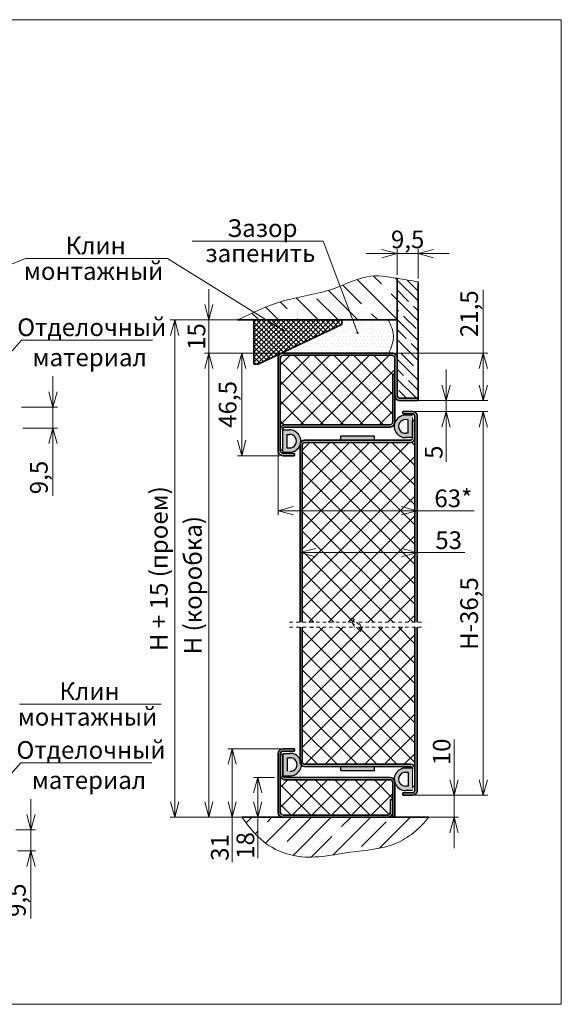
# Model space of a CAD drawing. Units: millimetres. Extents: x -86233 to -17033, y -21117 to 14726.
# Drawn here: x -85780 to -85535, y 14280 to 14726 of the extents above; entities that cross this region are included whole.
import ezdxf

# ---------------------------------------------------------------- set-up
doc = ezdxf.new("R2010")
doc.units = ezdxf.units.MM
doc.linetypes.add('HIDDEN', pattern=[4.5, 1.5, -1.5, 1.5])
doc.styles.add('Обычный текст (ГОСТ)', font='GOST Common Italic.ttf')
doc.dimstyles.new('ГОСТ 1-2', dxfattribs={"dimscale": 2, "dimtxt": 4, "dimasz": 3.5, "dimexe": 1, "dimexo": 0.8, "dimgap": 0.8, "dimtad": 1, "dimrnd": 1e-08, "dimtxsty": 'Обычный текст (ГОСТ)', "dimblk": 'OPEN30', "dimcen": 0.09, "dimdle": 15, "dimclrd": 256, "dimclre": 256, "dimclrt": 256, "dimazin": 2, "dimtfac": 0.625, "dimtmove": 0, "dimatfit": 3, "dimldrblk": 'OPEN30', "dimfxl": 0, "dimtolj": 1, "dimtzin": 0, "dimlwd": 13, "dimlwe": 13, "dimarcsym": 0})

# ---------------------------------------------------------------- blocks, each defined once
blk = doc.blocks.new('_Open30')
at = {"color": 0, "linetype": 'ByBlock', "lineweight": -2}
for p, q in [((-1, 0.268), (0, 0)), ((0, 0), (-1, -0.268)), ((0, 0), (-1, 0))]:
    blk.add_line(p, q, dxfattribs=at)
blk = doc.blocks.new('*D1079')
at = {"lineweight": 13, "ltscale": 10}
for p, q in [((-85765.23, 14557.56), (-85765.23, 14564.56)), ((-85779.46, 14550.56), (-85763.23, 14550.56)), ((-85765.23, 14550.56), (-85765.23, 14541.06)), ((-85778.84, 14541.06), (-85763.23, 14541.06)), ((-85765.23, 14534.06), (-85765.23, 14510.37))]:
    blk.add_line(p, q, dxfattribs=at)
at = {"layer": 'Defpoints', "color": 0, "lineweight": 13, "ltscale": 10}
for p in [(-85781.06, 14550.56), (-85780.44, 14541.06), (-85765.23, 14541.06)]:
    blk.add_point(p, dxfattribs=at)
at = {"lineweight": 13, "ltscale": 10, "xscale": 7, "yscale": 7, "zscale": 7}
for p, rotation in [((-85765.23, 14550.56), 270), ((-85765.23, 14541.06), 90)]:
    blk.add_blockref('_Open30', p, dxfattribs=dict(at, rotation=rotation))
at = {"lineweight": 13, "ltscale": 10, "insert": (-85771.63, 14518.71), "char_height": 8, "attachment_point": 5, "rotation": 90, "style": 'Обычный текст (ГОСТ)'}
blk.add_mtext('\\A1;9,5', dxfattribs=at)
blk = doc.blocks.new('*D1083')
at = {"lineweight": 13}
for p, q in [((-85775.22, 14366.02), (-85775.22, 14373.02)), ((-85782.13, 14359.02), (-85773.22, 14359.02)), ((-85775.22, 14359.02), (-85775.22, 14349.52)), ((-85781.38, 14349.52), (-85773.22, 14349.52)), ((-85775.22, 14342.52), (-85775.22, 14318.83))]:
    blk.add_line(p, q, dxfattribs=at)
at = {"layer": 'Defpoints', "color": 0, "lineweight": 13}
for p in [(-85783.73, 14359.02), (-85782.98, 14349.52), (-85775.22, 14349.52)]:
    blk.add_point(p, dxfattribs=at)
at = {"lineweight": 13, "xscale": 7, "yscale": 7, "zscale": 7}
for p, rotation in [((-85775.22, 14359.02), 270), ((-85775.22, 14349.52), 90)]:
    blk.add_blockref('_Open30', p, dxfattribs=dict(at, rotation=rotation))
at = {"lineweight": 13, "insert": (-85781.62, 14327.17), "char_height": 8, "attachment_point": 5, "rotation": 90, "style": 'Обычный текст (ГОСТ)'}
blk.add_mtext('\\A1;9,5', dxfattribs=at)
blk = doc.blocks.new('*D1118')
at = {"lineweight": 13}
for p, q in [((-85664.85, 14382.76), (-85674.43, 14382.76)), ((-85672.43, 14375.76), (-85672.43, 14371.76)), ((-85662.55, 14364.76), (-85674.43, 14364.76)), ((-85672.43, 14364.76), (-85672.43, 14346.22))]:
    blk.add_line(p, q, dxfattribs=at)
at = {"layer": 'Defpoints', "color": 0, "lineweight": 13}
for p in [(-85672.43, 14382.76), (-85663.25, 14382.76), (-85660.95, 14364.76)]:
    blk.add_point(p, dxfattribs=at)
at = {"lineweight": 13, "xscale": 7, "yscale": 7, "zscale": 7}
for p, rotation in [((-85672.43, 14382.76), 90), ((-85672.43, 14364.76), 270)]:
    blk.add_blockref('_Open30', p, dxfattribs=dict(at, rotation=rotation))
at = {"lineweight": 13, "insert": (-85678.03, 14351.99), "char_height": 8, "attachment_point": 5, "rotation": 90, "style": 'Обычный текст (ГОСТ)'}
blk.add_mtext('\\A1;18', dxfattribs=at)
blk = doc.blocks.new('*D1119')
at = {"lineweight": 13}
for p, q in [((-85600.25, 14534.67), (-85600.25, 14501.67)), ((-85663.25, 14529.56), (-85663.25, 14501.67)), ((-85656.25, 14503.67), (-85607.25, 14503.67)), ((-85600.25, 14503.67), (-85574.33, 14503.67))]:
    blk.add_line(p, q, dxfattribs=at)
at = {"layer": 'Defpoints', "color": 0, "lineweight": 13}
for p in [(-85600.25, 14536.27), (-85663.25, 14531.16), (-85663.25, 14503.67)]:
    blk.add_point(p, dxfattribs=at)
at = {"lineweight": 13, "xscale": 7, "yscale": 7, "zscale": 7, "rotation": 180}
blk.add_blockref('_Open30', (-85663.25, 14503.67), dxfattribs=at)
at = {"lineweight": 13, "xscale": 7, "yscale": 7, "zscale": 7}
blk.add_blockref('_Open30', (-85600.25, 14503.67), dxfattribs=at)
at = {"lineweight": 13, "insert": (-85583.79, 14509.27), "char_height": 8, "width": 11.103, "attachment_point": 5, "style": 'Обычный текст (ГОСТ)'}
blk.add_mtext('\\A1;63*', dxfattribs=at)
blk = doc.blocks.new('*D1120')
at = {"lineweight": 13}
for p, q in [((-85653.25, 14454.77), (-85653.25, 14486.71)), ((-85600.25, 14454.77), (-85600.25, 14486.71)), ((-85646.25, 14484.71), (-85607.25, 14484.71)), ((-85600.25, 14484.71), (-85578.57, 14484.71))]:
    blk.add_line(p, q, dxfattribs=at)
at = {"layer": 'Defpoints', "color": 0, "lineweight": 13}
for p in [(-85600.25, 14484.71), (-85653.25, 14453.17), (-85600.25, 14453.17)]:
    blk.add_point(p, dxfattribs=at)
at = {"lineweight": 13, "xscale": 7, "yscale": 7, "zscale": 7, "rotation": 180}
blk.add_blockref('_Open30', (-85653.25, 14484.71), dxfattribs=at)
at = {"lineweight": 13, "xscale": 7, "yscale": 7, "zscale": 7}
blk.add_blockref('_Open30', (-85600.25, 14484.71), dxfattribs=at)
at = {"lineweight": 13, "insert": (-85585.91, 14490.31), "char_height": 8, "attachment_point": 5, "style": 'Обычный текст (ГОСТ)'}
blk.add_mtext('\\A1;53', dxfattribs=at)
blk = doc.blocks.new('*D1121')
at = {"lineweight": 13}
for p, q in [((-85600.56, 14548.58), (-85568.22, 14548.58)), ((-85570.22, 14381.76), (-85570.22, 14541.58)), ((-85600.65, 14374.76), (-85568.22, 14374.76))]:
    blk.add_line(p, q, dxfattribs=at)
at = {"layer": 'Defpoints', "color": 0, "lineweight": 13}
for p in [(-85602.16, 14548.58), (-85570.22, 14548.58), (-85602.25, 14374.76)]:
    blk.add_point(p, dxfattribs=at)
at = {"lineweight": 13, "xscale": 7, "yscale": 7, "zscale": 7}
for p, rotation in [((-85570.22, 14548.58), 90), ((-85570.22, 14374.76), 270)]:
    blk.add_blockref('_Open30', p, dxfattribs=dict(at, rotation=rotation))
at = {"lineweight": 13, "insert": (-85576.62, 14457.05), "char_height": 8, "attachment_point": 5, "rotation": 90, "style": 'Обычный текст (ГОСТ)'}
blk.add_mtext('\\A1;H-36,5', dxfattribs=at)
blk = doc.blocks.new('*D1122')
at = {"lineweight": 13}
for p, q in [((-85662.55, 14575.08), (-85696.61, 14575.08)), ((-85694.61, 14371.76), (-85694.61, 14568.08)), ((-85662.55, 14364.76), (-85696.61, 14364.76))]:
    blk.add_line(p, q, dxfattribs=at)
at = {"layer": 'Defpoints', "color": 0, "lineweight": 13}
for p in [(-85694.61, 14575.08), (-85660.95, 14575.08), (-85660.95, 14364.76)]:
    blk.add_point(p, dxfattribs=at)
at = {"lineweight": 13, "xscale": 7, "yscale": 7, "zscale": 7}
for p, rotation in [((-85694.61, 14575.08), 90), ((-85694.61, 14364.76), 270)]:
    blk.add_blockref('_Open30', p, dxfattribs=dict(at, rotation=rotation))
at = {"lineweight": 13, "insert": (-85701.81, 14469.92), "char_height": 8, "width": 91.526, "attachment_point": 5, "rotation": 90, "style": 'Обычный текст (ГОСТ)'}
blk.add_mtext('\\A1;H (коробка)', dxfattribs=at)
blk = doc.blocks.new('*D1123')
at = {"lineweight": 13}
for p, q in [((-85570.22, 14575.08), (-85570.22, 14603.75)), ((-85609.95, 14575.08), (-85568.22, 14575.08)), ((-85570.22, 14560.58), (-85570.22, 14568.08)), ((-85600.95, 14553.58), (-85568.22, 14553.58))]:
    blk.add_line(p, q, dxfattribs=at)
at = {"layer": 'Defpoints', "color": 0, "lineweight": 13}
for p in [(-85611.55, 14575.08), (-85570.22, 14575.08), (-85602.55, 14553.58)]:
    blk.add_point(p, dxfattribs=at)
at = {"lineweight": 13, "xscale": 7, "yscale": 7, "zscale": 7}
for p, rotation in [((-85570.22, 14575.08), 90), ((-85570.22, 14553.58), 270)]:
    blk.add_blockref('_Open30', p, dxfattribs=dict(at, rotation=rotation))
at = {"lineweight": 13, "insert": (-85576.62, 14592.92), "char_height": 8, "attachment_point": 5, "rotation": 90, "style": 'Обычный текст (ГОСТ)'}
blk.add_mtext('\\A1;21,5', dxfattribs=at)
blk = doc.blocks.new('*D1113')
at = {"lineweight": 13}
for p, q in [((-85587.09, 14560.58), (-85587.09, 14567.58)), ((-85600.95, 14553.58), (-85585.09, 14553.58)), ((-85587.09, 14553.58), (-85587.09, 14548.58)), ((-85600.95, 14548.58), (-85585.09, 14548.58)), ((-85587.09, 14541.58), (-85587.09, 14525.76))]:
    blk.add_line(p, q, dxfattribs=at)
at = {"layer": 'Defpoints', "color": 0, "lineweight": 13}
for p in [(-85602.55, 14553.58), (-85602.55, 14548.58), (-85587.09, 14548.58)]:
    blk.add_point(p, dxfattribs=at)
at = {"lineweight": 13, "xscale": 7, "yscale": 7, "zscale": 7}
for p, rotation in [((-85587.09, 14553.58), 270), ((-85587.09, 14548.58), 90)]:
    blk.add_blockref('_Open30', p, dxfattribs=dict(at, rotation=rotation))
at = {"lineweight": 13, "insert": (-85592.69, 14530.17), "char_height": 8, "attachment_point": 5, "rotation": 90, "style": 'Обычный текст (ГОСТ)'}
blk.add_mtext('\\A1;5', dxfattribs=at)
blk = doc.blocks.new('*D1114')
at = {"lineweight": 13}
for p, q in [((-85616.25, 14620.19), (-85623.25, 14620.19)), ((-85609.25, 14610.56), (-85609.25, 14622.19)), ((-85599.75, 14620.19), (-85609.25, 14620.19)), ((-85599.75, 14608.83), (-85599.75, 14622.19)), ((-85592.75, 14620.19), (-85585.75, 14620.19))]:
    blk.add_line(p, q, dxfattribs=at)
at = {"layer": 'Defpoints', "color": 0, "lineweight": 13}
for p in [(-85609.25, 14620.19), (-85609.25, 14608.96), (-85599.75, 14607.23)]:
    blk.add_point(p, dxfattribs=at)
at = {"lineweight": 13, "xscale": 7, "yscale": 7, "zscale": 7}
blk.add_blockref('_Open30', (-85609.25, 14620.19), dxfattribs=at)
at = {"lineweight": 13, "xscale": 7, "yscale": 7, "zscale": 7, "rotation": 180}
blk.add_blockref('_Open30', (-85599.75, 14620.19), dxfattribs=at)
at = {"lineweight": 13, "insert": (-85604.5, 14626.59), "char_height": 8, "attachment_point": 5, "style": 'Обычный текст (ГОСТ)'}
blk.add_mtext('\\A1;9,5', dxfattribs=at)
blk = doc.blocks.new('*D1115')
at = {"lineweight": 13}
for p, q in [((-85583.48, 14381.76), (-85583.48, 14400.01)), ((-85605.15, 14374.76), (-85581.48, 14374.76)), ((-85583.48, 14364.76), (-85583.48, 14374.76)), ((-85608.65, 14364.76), (-85581.48, 14364.76)), ((-85583.48, 14357.76), (-85583.48, 14350.76))]:
    blk.add_line(p, q, dxfattribs=at)
at = {"layer": 'Defpoints', "color": 0, "lineweight": 13}
for p in [(-85606.75, 14374.76), (-85583.48, 14374.76), (-85610.25, 14364.76)]:
    blk.add_point(p, dxfattribs=at)
at = {"lineweight": 13, "xscale": 7, "yscale": 7, "zscale": 7}
for p, rotation in [((-85583.48, 14374.76), 270), ((-85583.48, 14364.76), 90)]:
    blk.add_blockref('_Open30', p, dxfattribs=dict(at, rotation=rotation))
at = {"lineweight": 13, "insert": (-85589.08, 14394.38), "char_height": 8, "attachment_point": 5, "rotation": 90, "style": 'Обычный текст (ГОСТ)'}
blk.add_mtext('\\A1;10', dxfattribs=at)
blk = doc.blocks.new('*D1124')
at = {"lineweight": 13, "ltscale": 10}
for p, q in [((-85657.35, 14395.76), (-85686.03, 14395.76)), ((-85684.03, 14388.76), (-85684.03, 14371.76)), ((-85659.64, 14364.76), (-85686.03, 14364.76)), ((-85684.03, 14364.76), (-85684.03, 14344.38))]:
    blk.add_line(p, q, dxfattribs=at)
at = {"layer": 'Defpoints', "color": 0, "lineweight": 13, "ltscale": 10}
for p in [(-85655.75, 14395.76), (-85684.03, 14364.76), (-85658.04, 14364.76)]:
    blk.add_point(p, dxfattribs=at)
at = {"lineweight": 13, "ltscale": 10, "xscale": 7, "yscale": 7, "zscale": 7}
for p, rotation in [((-85684.03, 14395.76), 90), ((-85684.03, 14364.76), 270)]:
    blk.add_blockref('_Open30', p, dxfattribs=dict(at, rotation=rotation))
at = {"lineweight": 13, "ltscale": 10, "insert": (-85689.63, 14351.07), "char_height": 8, "attachment_point": 5, "rotation": 90, "style": 'Обычный текст (ГОСТ)'}
blk.add_mtext('\\A1;31', dxfattribs=at)
blk = doc.blocks.new('*D1116')
at = {"lineweight": 13, "ltscale": 10}
for p, q in [((-85694.61, 14597.08), (-85694.61, 14604.08)), ((-85662.4, 14590.08), (-85696.61, 14590.08)), ((-85694.61, 14590.08), (-85694.61, 14575.08)), ((-85662.4, 14575.08), (-85696.61, 14575.08)), ((-85694.61, 14568.08), (-85694.61, 14561.08))]:
    blk.add_line(p, q, dxfattribs=at)
at = {"layer": 'Defpoints', "color": 0, "lineweight": 13, "ltscale": 10}
for p in [(-85660.8, 14590.08), (-85694.61, 14575.08), (-85660.8, 14575.08)]:
    blk.add_point(p, dxfattribs=at)
at = {"lineweight": 13, "ltscale": 10, "xscale": 7, "yscale": 7, "zscale": 7}
for p, rotation in [((-85694.61, 14590.08), 270), ((-85694.61, 14575.08), 90)]:
    blk.add_blockref('_Open30', p, dxfattribs=dict(at, rotation=rotation))
at = {"lineweight": 13, "ltscale": 10, "insert": (-85700.21, 14582.58), "char_height": 8, "attachment_point": 5, "rotation": 90, "style": 'Обычный текст (ГОСТ)'}
blk.add_mtext('\\A1;15', dxfattribs=at)
blk = doc.blocks.new('*D1117')
at = {"lineweight": 13, "ltscale": 10}
for p, q in [((-85662.4, 14590.08), (-85712.07, 14590.08)), ((-85710.07, 14583.08), (-85710.07, 14371.76)), ((-85662.55, 14364.76), (-85712.07, 14364.76))]:
    blk.add_line(p, q, dxfattribs=at)
at = {"layer": 'Defpoints', "color": 0, "lineweight": 13, "ltscale": 10}
for p in [(-85660.8, 14590.08), (-85710.07, 14364.76), (-85660.95, 14364.76)]:
    blk.add_point(p, dxfattribs=at)
at = {"lineweight": 13, "ltscale": 10, "xscale": 7, "yscale": 7, "zscale": 7}
for p, rotation in [((-85710.07, 14590.08), 90), ((-85710.07, 14364.76), 270)]:
    blk.add_blockref('_Open30', p, dxfattribs=dict(at, rotation=rotation))
at = {"lineweight": 13, "ltscale": 10, "insert": (-85717.27, 14477.42), "char_height": 8, "attachment_point": 5, "rotation": 90, "style": 'Обычный текст (ГОСТ)'}
blk.add_mtext('\\A1;H + 15 (проем)', dxfattribs=at)
blk = doc.blocks.new('*D1125')
at = {"lineweight": 13}
for p, q in [((-85662.55, 14575.08), (-85681.68, 14575.08)), ((-85679.68, 14535.58), (-85679.68, 14568.08)), ((-85662.55, 14528.58), (-85681.68, 14528.58))]:
    blk.add_line(p, q, dxfattribs=at)
at = {"layer": 'Defpoints', "color": 0, "lineweight": 13}
for p in [(-85679.68, 14575.08), (-85660.95, 14575.08), (-85660.95, 14528.58)]:
    blk.add_point(p, dxfattribs=at)
at = {"lineweight": 13, "xscale": 7, "yscale": 7, "zscale": 7}
for p, rotation in [((-85679.68, 14575.08), 90), ((-85679.68, 14528.58), 270)]:
    blk.add_blockref('_Open30', p, dxfattribs=dict(at, rotation=rotation))
at = {"lineweight": 13, "insert": (-85686.08, 14551.83), "char_height": 8, "attachment_point": 5, "rotation": 90, "style": 'Обычный текст (ГОСТ)'}
blk.add_mtext('\\A1;46,5', dxfattribs=at)

msp = doc.modelspace()

# ---------------------------------------------------------------- hatches: boundary and pattern name
at = {"lineweight": 13, "ltscale": 10}
h = msp.add_hatch(dxfattribs=at)
h.set_pattern_fill('ANSI35', color=253, scale=2, angle=90)
h.set_pattern_definition([(135, (-326.443, 0), (-8.9802561, -8.9802561), []), (135, (-326.443, 8.98), (-8.9802561, -8.9802561), [15.875, -3.175, 0, -3.175])])
edge = h.paths.add_edge_path()
edge.add_spline(control_points=[(-85673.831, 14593.744), (-85676.417, 14592.568), (-85678.987, 14591.326), (-85681.557, 14590.085)], knot_values=[0, 0, 0, 0, 8.4739944, 8.4739944, 8.4739944, 8.4739944], degree=3, periodic=0)
edge.add_line((-85681.557, 14590.085), (-85668.143, 14590.085))
edge.add_line((-85668.143, 14590.085), (-85673.831, 14593.744))
edge = h.paths.add_edge_path()
edge.add_spline(control_points=[(-85609.246, 14608.961), (-85613.763, 14609.753), (-85621.984, 14611.194), (-85630.982, 14607.033), (-85635.12, 14605.375)], knot_values=[48.9224524, 48.9224524, 48.9224524, 48.9224524, 64.6905549, 77.6194788, 77.6194788, 77.6194788, 77.6194788], degree=3, periodic=0)
edge.add_line((-85635.12, 14605.375), (-85629.361, 14590.085))
edge.add_line((-85629.361, 14590.085), (-85609.246, 14590.085))
edge.add_line((-85609.246, 14590.085), (-85609.246, 14608.961))
edge = h.paths.add_edge_path()
edge.add_spline(control_points=[(-85635.12, 14605.375), (-85636.247, 14604.923), (-85644.594, 14601.714), (-85658.009, 14600.383), (-85669.403, 14595.756), (-85673.831, 14593.744)], knot_values=[8.4739944, 8.4739944, 8.4739944, 8.4739944, 11.9972138, 34.4138198, 48.9224524, 48.9224524, 48.9224524, 48.9224524], degree=3, periodic=0)
edge.add_line((-85673.831, 14593.744), (-85668.143, 14590.085))
edge.add_line((-85668.143, 14590.085), (-85634.259, 14590.085))
edge.add_line((-85634.259, 14590.085), (-85629.361, 14590.085))
edge.add_line((-85629.361, 14590.085), (-85635.12, 14605.375))
h = msp.add_hatch(dxfattribs=at)
h.set_pattern_fill('ANSI35', color=253, angle=90)
h.set_pattern_definition([(135, (-326.4426, 0), (-4.49012806, -4.49012806), []), (135, (-326.4426, 4.49), (-4.49012806, -4.49012806), [7.9375, -1.5875, 0, -1.5875])])
edge = h.paths.add_edge_path()
edge.add_spline(control_points=[(-85599.746, 14607.345), (-85602.913, 14607.884), (-85606.08, 14608.423), (-85609.246, 14608.961)], knot_values=[77.6194842, 77.6194842, 77.6194842, 77.6194842, 84.489967, 84.489967, 84.489967, 84.489967], degree=3, periodic=0)
edge.add_line((-85609.246, 14608.961), (-85609.246, 14572.785))
edge.add_line((-85609.246, 14572.785), (-85609.246, 14555.885))
edge.add_arc((-85607.946, 14555.885), 1.3, 180, 270.29097)
edge.add_line((-85607.94, 14554.585), (-85599.746, 14554.585))
edge.add_line((-85599.746, 14554.585), (-85599.746, 14607.345))
h = msp.add_hatch(dxfattribs=at)
h.set_pattern_fill('ANSI37', color=74, scale=0.5, angle=90)
h.set_pattern_definition([(135, (-78820.0027, -5731.0494), (-1.12253202, -1.12253202), []), (225, (-78820.0027, -5731.0494), (1.12253202, -1.12253202), [])])
h.paths.add_polyline_path([(-85674.259, 14590.085), (-85674.259, 14570.085), (-85672.259, 14570.085), (-85634.259, 14588.085), (-85634.259, 14590.085)])
at = {"lineweight": 18, "ltscale": 10}
h = msp.add_hatch(dxfattribs=at)
h.set_pattern_fill('DOTS', color=30)
h.set_pattern_definition([(0, (-108145.9877, 8375.6057), (0.79375, 1.5875), [0, -1.5875])])
edge = h.paths.add_edge_path()
edge.add_spline(control_points=[(-85612.938, 14575.085), (-85611.864, 14577.749), (-85609.819, 14582.823), (-85612.136, 14587.746), (-85613.236, 14590.085)], knot_values=[0, 0, 0, 0, 8.2033215, 15.6232049, 15.6232049, 15.6232049, 15.6232049], degree=3, periodic=0)
edge.add_line((-85613.236, 14590.085), (-85629.361, 14590.085))
edge.add_line((-85629.361, 14590.085), (-85627.269, 14584.529))
edge.add_arc((-85627.201, 14584.275), 0.263, 0, 105.03452, ccw=False)
edge.add_arc((-85627.201, 14584.275), 0.263, -180, 0, ccw=False)
edge.add_arc((-85627.201, 14584.275), 0.263, 105.03452, 180, ccw=False)
edge.add_line((-85627.269, 14584.529), (-85629.361, 14590.085))
edge.add_line((-85629.361, 14590.085), (-85634.259, 14590.085))
edge.add_line((-85634.259, 14590.085), (-85634.259, 14588.085))
edge.add_line((-85634.259, 14588.085), (-85661.931, 14574.863))
edge.add_arc((-85660.946, 14572.785), 2.3, 90, 115.34618, ccw=False)
edge.add_line((-85660.946, 14575.085), (-85645.307, 14575.085))
edge.add_line((-85645.307, 14575.085), (-85612.938, 14575.085))
at = {"lineweight": 13, "ltscale": 10}
h = msp.add_hatch(dxfattribs=at)
h.set_pattern_fill('ANSI37', color=253, scale=2)
h.set_pattern_definition([(45, (-326.4426, 0), (-4.49012806, 4.49012806), []), (135, (-326.4426, 0), (-4.49012806, -4.49012806), [])])
h.paths.add_polyline_path([(-85611.246, 14565.585), (-85610.246, 14565.585), (-85610.246, 14567.94), (-85610.246, 14572.785, 0.4157031), (-85611.553, 14574.085), (-85660.946, 14574.085, 0.4142136), (-85662.246, 14572.785), (-85662.246, 14540.767, -0.3549031), (-85659.946, 14542.635), (-85645.307, 14542.635), (-85612.548, 14542.585, 0.4146606), (-85611.246, 14543.885)])
h = msp.add_hatch(color=251)
h.dxf.hatch_style = 1
h.paths.add_polyline_path([(-85602.246, 14536.787), (-85605.253, 14536.787, -1.0517168), (-85605.253, 14546.917), (-85602.246, 14546.917)])
h.paths.add_polyline_path([(-85604.246, 14544.917), (-85605.354, 14544.92, 1.0517168), (-85605.354, 14538.785), (-85604.246, 14538.787)], flags=16)
h = msp.add_hatch(color=251)
h.dxf.hatch_style = 1
h.paths.add_polyline_path([(-85661.246, 14540.257), (-85658.239, 14540.257, -1.0517168), (-85658.239, 14530.127), (-85661.246, 14530.127)])
h.paths.add_polyline_path([(-85659.246, 14532.127), (-85658.139, 14532.124, 1.0517168), (-85658.139, 14538.259), (-85659.246, 14538.257)], flags=16)
h = msp.add_hatch(dxfattribs=at)
h.set_pattern_fill('ANSI37', color=253, scale=2)
h.set_pattern_definition([(45, (-72424.7276, 2694.729), (-4.490128, 4.490128), []), (135, (-72424.7276, 2694.729), (-4.490128, -4.490128), [])])
h.paths.add_polyline_path([(-85601.246, 14536.585, -0.4142136), (-85603.246, 14534.585), (-85651.246, 14534.585, 0.4142136), (-85652.246, 14533.585), (-85652.246, 14453.172), (-85628.659, 14453.172), (-85629.659, 14455.172), (-85627.659, 14453.172), (-85625.659, 14451.172), (-85626.659, 14453.172), (-85601.246, 14453.172)])
h.paths.add_polyline_path([(-85601.246, 14450.845), (-85626.659, 14450.845), (-85625.659, 14448.845), (-85627.659, 14450.845), (-85629.659, 14452.845), (-85628.659, 14450.845), (-85652.246, 14450.845), (-85652.246, 14389.758, 0.4142081), (-85651.246, 14388.758), (-85603.246, 14388.758, -0.4142136), (-85601.246, 14386.758)])
h = msp.add_hatch(color=251)
h.dxf.hatch_style = 1
h.paths.add_polyline_path([(-85619.746, 14535.585), (-85619.746, 14537.585), (-85634.746, 14537.585), (-85634.746, 14535.585)])
h = msp.add_hatch(color=251)
h.dxf.hatch_style = 1
h.paths.add_polyline_path([(-85657.959, 14383.593), (-85660.966, 14383.593), (-85660.966, 14393.723), (-85657.448, 14393.723, -1)])
h.paths.add_polyline_path([(-85658.966, 14391.458, -1.5477495), (-85658.966, 14385.858)], flags=16)
h = msp.add_hatch(color=251)
h.dxf.hatch_style = 1
h.paths.add_polyline_path([(-85619.746, 14385.758), (-85619.746, 14387.758), (-85634.746, 14387.758), (-85634.746, 14385.758)])
h = msp.add_hatch(color=251)
h.dxf.hatch_style = 1
h.paths.add_polyline_path([(-85602.246, 14387.055), (-85605.253, 14387.055, 1.0517168), (-85605.253, 14376.925), (-85602.246, 14376.925)])
h.paths.add_polyline_path([(-85604.246, 14378.925), (-85605.354, 14378.922, -1.0517168), (-85605.354, 14385.057), (-85604.246, 14385.055)], flags=16)
h = msp.add_hatch(dxfattribs=at)
h.set_pattern_fill('ANSI37', color=253, scale=2)
h.set_pattern_definition([(45, (-72424.7276, 2713.55), (-4.490128, 4.490128), []), (135, (-72424.7276, 2713.55), (-4.490128, -4.490128), [])])
h.paths.add_polyline_path([(-85611.296, 14380.458, 0.4142136), (-85612.546, 14381.708), (-85631.006, 14381.708), (-85659.946, 14381.708, -0.3308406), (-85662.196, 14383.379), (-85662.196, 14367.058, 0.4142098), (-85660.946, 14365.808), (-85628.996, 14365.808), (-85613.546, 14365.808, 0.4142136), (-85612.296, 14367.058), (-85612.296, 14372.808), (-85611.296, 14372.808)])
h = msp.add_hatch(dxfattribs=at)
h.set_pattern_fill('ANSI35', color=253, scale=2, angle=180)
h.set_pattern_definition([(225, (-96597.059, 8633.336), (8.980256, -8.980256), []), (225, (-96606.04, 8633.336), (8.980256, -8.980256), [15.875, -3.175, 0, -3.175])])
edge = h.paths.add_edge_path()
edge.add_spline(control_points=[(-85679.576, 14364.758), (-85676.575, 14360.716), (-85670.136, 14352.045), (-85651.529, 14344.558), (-85629.796, 14349.814), (-85610.596, 14350.299), (-85598.837, 14359.555), (-85595.062, 14364.758)], knot_values=[0, 0, 0, 0, 14.9251607, 32.023819, 56.2885108, 80.3776765, 101.798356, 101.798356, 101.798356, 101.798356], degree=3, periodic=0)
edge.add_line((-85595.062, 14364.758), (-85679.576, 14364.758))

# ---------------------------------------------------------------- linework, layer by layer
for p, q in [((-85702.14, 14625.79), (-85642.808, 14625.79)), ((-85642.808, 14625.79), (-85627.203, 14584.355)), ((-85777.702, 14617.944), (-85826.334, 14598.571)), ((-85777.702, 14617.944), (-85713.391, 14617.944)), ((-85713.391, 14617.944), (-85661.058, 14585.527)), ((-85779.489, 14580.889), (-85810.8, 14545.766)), ((-85779.489, 14580.889), (-85720.157, 14580.889)), ((-85662.043, 14574.924), (-85661.995, 14574.832)), ((-85780.479, 14415.959), (-85716.169, 14415.959)), ((-85779.817, 14389.349), (-85811.128, 14354.226)), ((-85779.817, 14389.349), (-85720.485, 14389.349))]:
    msp.add_line(p, q, dxfattribs=at)
at = {"lineweight": 35, "ltscale": 10}
for p, q in [((-85609.246, 14608.961), (-85609.246, 14572.785)), ((-85599.746, 14554.585), (-85599.746, 14607.345)), ((-85609.246, 14590.085), (-85681.557, 14590.085)), ((-85674.259, 14590.085), (-85634.259, 14590.085)), ((-85674.259, 14590.085), (-85674.259, 14570.085)), ((-85634.259, 14590.085), (-85634.259, 14588.085)), ((-85672.259, 14570.085), (-85634.259, 14588.085)), ((-85610.246, 14572.785), (-85610.246, 14555.885)), ((-85609.246, 14572.785), (-85609.246, 14555.885)), ((-85674.259, 14570.085), (-85672.259, 14570.085)), ((-85611.246, 14565.585), (-85610.246, 14565.585)), ((-85599.746, 14554.585), (-85599.746, 14553.585)), ((-85679.576, 14364.758), (-85595.062, 14364.758))]:
    msp.add_line(p, q, dxfattribs=at)
at = {"color": 7, "linetype": 'Continuous', "lineweight": 35}
for p, q in [((-85663.246, 14572.785), (-85663.246, 14530.885)), ((-85662.246, 14572.785), (-85662.246, 14530.885)), ((-85611.546, 14575.085), (-85660.946, 14575.085)), ((-85645.307, 14575.085), (-85660.946, 14575.085)), ((-85611.553, 14574.085), (-85660.946, 14574.085)), ((-85645.307, 14574.085), (-85660.946, 14574.085)), ((-85610.246, 14543.885), (-85610.246, 14567.94)), ((-85611.246, 14543.885), (-85611.246, 14565.585)), ((-85607.953, 14554.585), (-85599.746, 14554.585)), ((-85607.946, 14553.585), (-85599.746, 14553.585)), ((-85606.746, 14547.585), (-85606.746, 14548.585)), ((-85606.746, 14548.585), (-85602.246, 14548.585)), ((-85606.746, 14547.585), (-85602.246, 14547.585)), ((-85601.246, 14546.585), (-85601.246, 14453.172)), ((-85600.246, 14546.585), (-85600.246, 14453.172)), ((-85659.946, 14542.585), (-85612.546, 14542.585)), ((-85659.946, 14541.585), (-85612.546, 14541.585)), ((-85662.246, 14531.085), (-85661.246, 14531.085)), ((-85660.946, 14529.585), (-85655.746, 14529.585)), ((-85660.946, 14528.585), (-85655.746, 14528.585)), ((-85655.746, 14528.585), (-85655.746, 14529.585)), ((-85653.246, 14450.845), (-85653.246, 14389.758)), ((-85652.246, 14450.845), (-85652.246, 14389.758)), ((-85601.246, 14450.845), (-85601.246, 14376.758)), ((-85600.246, 14450.845), (-85600.246, 14376.758)), ((-85663.246, 14393.458), (-85663.246, 14367.058)), ((-85662.246, 14393.458), (-85662.246, 14367.058)), ((-85662.246, 14393.258), (-85661.246, 14393.258)), ((-85661.246, 14393.258), (-85661.246, 14384.058)), ((-85655.746, 14395.758), (-85660.946, 14395.758)), ((-85655.746, 14394.758), (-85660.946, 14394.758)), ((-85655.746, 14395.758), (-85655.746, 14394.758)), ((-85651.246, 14388.758), (-85603.246, 14388.758)), ((-85651.246, 14387.758), (-85603.246, 14387.758)), ((-85659.946, 14382.758), (-85628.996, 14382.758)), ((-85659.946, 14381.758), (-85628.996, 14381.758)), ((-85628.996, 14382.758), (-85612.546, 14382.758)), ((-85628.996, 14381.758), (-85612.546, 14381.758)), ((-85611.246, 14380.458), (-85611.246, 14364.758)), ((-85610.246, 14380.458), (-85610.246, 14364.758)), ((-85606.746, 14375.758), (-85602.246, 14375.758)), ((-85606.746, 14375.758), (-85606.746, 14374.758)), ((-85606.746, 14374.758), (-85602.246, 14374.758)), ((-85602.246, 14378.758), (-85601.246, 14378.758)), ((-85612.246, 14367.058), (-85612.246, 14372.758)), ((-85612.246, 14372.758), (-85611.246, 14372.758)), ((-85660.946, 14365.758), (-85628.996, 14365.758)), ((-85660.946, 14364.758), (-85628.996, 14364.758)), ((-85628.996, 14365.758), (-85613.546, 14365.758)), ((-85628.996, 14364.758), (-85613.546, 14364.758)), ((-85610.246, 14364.758), (-85611.246, 14364.758))]:
    msp.add_line(p, q, dxfattribs=at)
at = {"color": 7, "linetype": 'Continuous', "lineweight": 15}
for p, q in [((-85662.196, 14572.785), (-85662.196, 14540.963)), ((-85645.307, 14574.035), (-85660.946, 14574.035)), ((-85602.246, 14545.959), (-85602.246, 14536.759)), ((-85602.246, 14545.085), (-85602.246, 14537.085)), ((-85662.246, 14531.085), (-85662.246, 14540.285)), ((-85661.246, 14531.085), (-85661.246, 14540.285)), ((-85659.946, 14542.635), (-85645.307, 14542.635)), ((-85659.946, 14542.585), (-85645.307, 14542.585)), ((-85659.946, 14541.585), (-85645.307, 14541.585)), ((-85662.246, 14393.258), (-85662.246, 14384.058)), ((-85651.246, 14388.758), (-85645.307, 14388.758)), ((-85651.246, 14387.758), (-85645.307, 14387.758)), ((-85602.246, 14377.883), (-85602.246, 14387.083)), ((-85602.246, 14378.758), (-85602.246, 14386.758)), ((-85601.246, 14378.758), (-85601.246, 14386.758)), ((-85662.196, 14383.379), (-85662.196, 14367.058)), ((-85659.946, 14381.708), (-85628.996, 14381.708)), ((-85631.006, 14381.708), (-85612.546, 14381.708)), ((-85611.296, 14380.458), (-85611.296, 14372.808)), ((-85612.296, 14367.058), (-85612.296, 14372.808)), ((-85612.296, 14372.808), (-85611.296, 14372.808)), ((-85611.246, 14367.058), (-85611.246, 14372.758)), ((-85660.946, 14365.808), (-85628.996, 14365.808)), ((-85628.996, 14365.808), (-85613.546, 14365.808))]:
    msp.add_line(p, q, dxfattribs=at)
for p, q in [((-85604.246, 14544.917), (-85605.354, 14544.92)), ((-85602.246, 14546.917), (-85605.253, 14546.917)), ((-85604.246, 14538.787), (-85604.246, 14544.917)), ((-85601.246, 14536.585), (-85601.246, 14544.585)), ((-85661.246, 14540.257), (-85661.246, 14530.127)), ((-85661.246, 14540.257), (-85658.239, 14540.257)), ((-85659.246, 14538.257), (-85658.139, 14538.259)), ((-85659.246, 14538.257), (-85659.246, 14532.127)), ((-85651.246, 14535.585), (-85645.307, 14535.585)), ((-85634.746, 14535.585), (-85634.746, 14537.585)), ((-85634.746, 14537.585), (-85619.746, 14537.585)), ((-85634.746, 14535.585), (-85619.746, 14535.585)), ((-85619.746, 14537.585), (-85619.746, 14535.585)), ((-85604.246, 14538.787), (-85605.354, 14538.785)), ((-85602.246, 14536.787), (-85605.253, 14536.787)), ((-85659.246, 14532.127), (-85658.139, 14532.124)), ((-85651.246, 14534.585), (-85645.307, 14534.585)), ((-85661.246, 14530.127), (-85658.239, 14530.127)), ((-85647.159, 14453.175), (-85648.159, 14453.175)), ((-85648.159, 14450.845), (-85647.159, 14450.845)), ((-85660.966, 14383.593), (-85660.966, 14393.723)), ((-85660.966, 14393.723), (-85657.959, 14393.723)), ((-85658.966, 14391.723), (-85657.859, 14391.725)), ((-85658.966, 14385.593), (-85658.966, 14391.723)), ((-85619.746, 14387.758), (-85634.746, 14387.758)), ((-85634.746, 14385.758), (-85634.746, 14387.758)), ((-85619.746, 14385.758), (-85634.746, 14385.758)), ((-85619.746, 14387.758), (-85619.746, 14385.758)), ((-85604.246, 14385.055), (-85605.354, 14385.057)), ((-85602.246, 14387.055), (-85605.253, 14387.055)), ((-85604.246, 14385.055), (-85604.246, 14378.925)), ((-85660.966, 14383.593), (-85657.959, 14383.593)), ((-85604.246, 14378.925), (-85605.354, 14378.922)), ((-85602.246, 14376.925), (-85605.253, 14376.925)), ((-85611.246, 14367.058), (-85611.246, 14372.758))]:
    msp.add_line(p, q)
at = {"lineweight": 35}
for p, q in [((-85602.246, 14536.585), (-85602.246, 14544.585)), ((-85601.246, 14544.585), (-85602.246, 14544.585)), ((-85651.246, 14535.585), (-85603.246, 14535.585)), ((-85653.246, 14453.175), (-85653.246, 14533.585)), ((-85652.246, 14453.175), (-85652.246, 14533.585)), ((-85651.246, 14534.585), (-85603.246, 14534.585))]:
    msp.add_line(p, q, dxfattribs=at)
at = {"color": 7, "linetype": 'HIDDEN', "lineweight": 0}
for p, q in [((-85628.659, 14453.172), (-85629.659, 14455.172)), ((-85629.659, 14455.172), (-85627.659, 14453.172)), ((-85657.994, 14453.172), (-85628.659, 14453.172)), ((-85657.994, 14450.845), (-85628.659, 14450.845)), ((-85628.659, 14450.845), (-85629.659, 14452.845)), ((-85629.659, 14452.845), (-85627.659, 14450.845)), ((-85627.659, 14453.172), (-85625.659, 14451.172)), ((-85627.659, 14450.845), (-85625.659, 14448.845)), ((-85625.659, 14451.172), (-85626.659, 14453.172)), ((-85626.659, 14453.172), (-85596.657, 14453.172)), ((-85625.659, 14448.845), (-85626.659, 14450.845)), ((-85626.659, 14450.845), (-85596.657, 14450.845))]:
    msp.add_line(p, q, dxfattribs=at)
at = {"lineweight": 13, "ltscale": 10}
msp.add_lwpolyline([(-86233.178, 14726.151), (-85534.854, 14726.151), (-85534.854, 14280.008), (-86233.178, 14280.008)], close=True, dxfattribs=at)
for centre in [(-85661.058, 14585.527), (-85661.058, 14585.527), (-85627.201, 14584.275)]:
    msp.add_circle(centre, 0.263, dxfattribs=at)
at = {"color": 7, "linetype": 'Continuous', "lineweight": 35}
for centre, radius, start, end in [((-85660.946, 14572.785), 2.3, 89.99982, 180.00083), ((-85660.946, 14572.785), 1.3, 89.99957, 180.00076), ((-85611.546, 14572.785), 2.3, 359.99985, 90.00001), ((-85611.546, 14572.785), 1.3, 359.99943, 89.99959), ((-85607.946, 14555.885), 2.3, 179.99985, 270.00001), ((-85607.946, 14555.885), 1.3, 179.99943, 269.99959), ((-85602.246, 14546.585), 2, 0.0003, 89.99959), ((-85602.246, 14546.585), 1, 359.99908, 89.99985), ((-85659.946, 14540.285), 2.3, 89.99989, 180.00067), ((-85659.946, 14540.285), 1.3, 89.99929, 180.00104), ((-85612.546, 14543.885), 2.3, 269.99993, 359.99993), ((-85612.546, 14543.885), 1.3, 269.99957, 359.99945), ((-85660.946, 14530.885), 2.3, 179.99991, 270.00018), ((-85660.946, 14530.885), 1.3, 179.99924, 270.00043), ((-85660.946, 14393.458), 2.3, 89.99989, 179.9977), ((-85660.946, 14393.458), 1.3, 89.99957, 179.99945), ((-85651.246, 14389.758), 2, 180.00021, 269.99963), ((-85651.246, 14389.758), 1, 180.00097, 269.99967), ((-85603.246, 14386.758), 2, 0.00012, 89.99967), ((-85659.946, 14384.058), 2.3, 179.99933, 270.00002), ((-85659.946, 14384.058), 1.3, 179.9953, 270.00043), ((-85603.246, 14386.758), 1, 359.99824, 90.0024), ((-85612.546, 14380.458), 2.3, 0.00222, 90.00015), ((-85612.546, 14380.458), 1.3, 0.00041, 90.00057), ((-85602.246, 14376.758), 2, 270.00041, 359.9997), ((-85602.246, 14376.758), 1, 270.00015, 0.00092), ((-85660.946, 14367.058), 2.3, 180.0044, 269.99504), ((-85660.946, 14367.058), 1.3, 180.00055, 270.00043), ((-85613.546, 14367.058), 1.3, 269.99943, 359.99959), ((-85613.546, 14367.058), 2.3, 270.00492, 359.99568)]:
    msp.add_arc(centre, radius, start, end, dxfattribs=at)
at = {"color": 7, "linetype": 'Continuous', "lineweight": 15}
for centre, radius, start, end in [((-85660.946, 14572.785), 1.25, 89.99957, 180.00076), ((-85659.946, 14540.285), 2.35, 89.99989, 163.22525), ((-85659.946, 14384.058), 2.35, 196.77475, 270.00002), ((-85612.546, 14380.458), 1.25, 0.00041, 90.00057), ((-85660.946, 14367.058), 1.25, 180.00055, 270.00043), ((-85613.546, 14367.058), 1.25, 269.99943, 359.99959)]:
    msp.add_arc(centre, radius, start, end, dxfattribs=at)
for centre, radius, start, end in [((-85605.509, 14541.852), 5.071, 87.11215, 272.88785), ((-85605.509, 14541.852), 3.071, 87.11215, 272.88785), ((-85657.984, 14535.192), 5.071, 267.11215, 92.88785), ((-85657.984, 14535.192), 3.071, 267.11215, 92.88785), ((-85657.704, 14388.658), 5.071, 267.11215, 92.88785), ((-85657.704, 14388.658), 3.071, 267.11215, 92.88785), ((-85605.509, 14381.99), 5.071, 87.11215, 272.88785), ((-85605.509, 14381.99), 3.071, 87.11215, 272.88785)]:
    msp.add_arc(centre, radius, start, end)
at = {"lineweight": 35}
for centre, radius, start, end in [((-85651.246, 14533.585), 2, 90, 180), ((-85603.246, 14536.585), 1, 270, 360), ((-85603.246, 14536.585), 2, 270, 360), ((-85651.246, 14533.585), 1, 90, 180)]:
    msp.add_arc(centre, radius, start, end, dxfattribs=at)
at = {"lineweight": 13, "ltscale": 10}
for points, knots in [([(-85681.557, 14590.085), (-85674.587, 14593.452), (-85660.82, 14600.105), (-85640.307, 14602.139), (-85622.993, 14611.37), (-85613.763, 14609.753), (-85609.246, 14608.961), (-85606.08, 14608.423), (-85602.913, 14607.884), (-85599.746, 14607.345)], [0, 0, 0, 0, 22.982627, 45.3992331, 61.8513764, 77.6194788, 77.6194788, 77.6194788, 84.489967, 84.489967, 84.489967, 84.489967]), ([(-85679.576, 14364.758), (-85676.575, 14360.716), (-85670.136, 14352.045), (-85651.529, 14344.558), (-85629.796, 14349.814), (-85610.596, 14350.299), (-85598.837, 14359.555), (-85595.062, 14364.758)], [0, 0, 0, 0, 14.9251607, 32.023819, 56.2885108, 80.3776765, 101.798356, 101.798356, 101.798356, 101.798356])]:
    msp.add_open_spline(points, degree=3, knots=knots, dxfattribs=at)
msp.add_spline([(-85613.236, 14590.085), (-85610.919, 14583.036), (-85612.938, 14575.085)], degree=3, dxfattribs=at)

# ---------------------------------------------------------------- texts
at = {"lineweight": 13, "ltscale": 10, "char_height": 8, "attachment_point": 5, "style": 'Обычный текст (ГОСТ)'}
for s, insert in [('\\A1;Зазор', (-85670.34, 14631.707)), ('\\A1;Клин', (-85745.902, 14623.861)), ('\\A1;запенить', (-85671.267, 14620.322)), ('\\A1;монтажный', (-85746.829, 14612.261)), ('\\A1;Отделочный', (-85747.689, 14586.806)), ('\\A1;материал', (-85748.616, 14573.141)), ('\\A1;Клин', (-85748.679, 14421.877)), ('\\A1;монтажный', (-85749.606, 14410.276)), ('\\A1;Отделочный', (-85748.017, 14395.266)), ('\\A1;материал', (-85748.944, 14381.601))]:
    msp.add_mtext(s, dxfattribs=dict(at, insert=insert))

# ---------------------------------------------------------------- dimensions: what is measured, and where the dimension line sits
at = {"lineweight": 13}
for base, p1, p2, angle, picture, middle in [((-85609.246, 14620.191), (-85599.746, 14607.227), (-85609.246, 14608.961), 180, '*D1114', (-85604.496, 14620.191)), ((-85570.22, 14575.085), (-85602.546, 14553.585), (-85611.546, 14575.085), 90, '*D1123', (-85570.22, 14592.915)), ((-85679.684, 14575.085), (-85660.946, 14528.585), (-85660.946, 14575.085), 90, '*D1125', (-85679.684, 14551.835)), ((-85587.094, 14548.585), (-85602.546, 14553.585), (-85602.546, 14548.585), 270, '*D1113', (-85587.094, 14530.173)), ((-85600.246, 14484.708), (-85653.246, 14453.175), (-85600.246, 14453.175), 180, '*D1120', (-85585.91, 14484.708)), ((-85583.477, 14374.758), (-85610.246, 14364.758), (-85606.746, 14374.758), 90, '*D1115', (-85583.477, 14394.385)), ((-85672.429, 14382.758), (-85660.946, 14364.758), (-85663.246, 14382.758), 90, '*D1118', (-85672.429, 14351.988)), ((-85775.224, 14349.518), (-85783.73, 14359.018), (-85782.978, 14349.518), 90, '*D1083', (-85775.224, 14327.172))]:
    dim = msp.add_linear_dim(base=base, p1=p1, p2=p2, angle=angle, dimstyle='ГОСТ 1-2', dxfattribs=at)
    dim.commit()
    dim.dimension.update_dxf_attribs({"geometry": picture, "text_midpoint": middle, "dimtype": 160})
at = {"lineweight": 13, "ltscale": 10}
for base, p1, p2, picture, middle in [((-85694.606, 14575.085), (-85660.795, 14590.085), (-85660.795, 14575.085), '*D1116', (-85700.206, 14582.585)), ((-85765.227, 14541.058), (-85781.064, 14550.558), (-85780.444, 14541.058), '*D1079', (-85771.627, 14518.712))]:
    dim = msp.add_linear_dim(base=base, p1=p1, p2=p2, angle=90, dimstyle='ГОСТ 1-2', override={"dimfxl": 1.25}, dxfattribs=at)
    dim.commit()
    dim.dimension.update_dxf_attribs({"geometry": picture, "text_midpoint": middle})
dim = msp.add_linear_dim(base=(-85710.075, 14364.758), p1=(-85660.795, 14590.085), p2=(-85660.948, 14364.758), angle=90, text='H + 15 (проем)', dimstyle='ГОСТ 1-2', override={"dimfxl": 1.25}, dxfattribs=at)
dim.commit()
dim.dimension.update_dxf_attribs({"geometry": '*D1117', "text_midpoint": (-85710.075, 14477.421), "dimtype": 160})
at = {"lineweight": 13}
for base, p1, p2, angle, text, picture, middle in [((-85694.606, 14575.085), (-85660.946, 14364.758), (-85660.946, 14575.085), 90, 'H (коробка)', '*D1122', (-85694.606, 14469.921)), ((-85663.246, 14503.671), (-85600.246, 14536.274), (-85663.246, 14531.159), 180, '<>*', '*D1119', (-85583.786, 14503.671))]:
    dim = msp.add_linear_dim(base=base, p1=p1, p2=p2, angle=angle, text=text, dimstyle='ГОСТ 1-2', dxfattribs=at)
    dim.commit()
    dim.dimension.update_dxf_attribs({"geometry": picture, "text_midpoint": middle, "dimtype": 160})
dim = msp.add_linear_dim(base=(-85570.22, 14548.583), p1=(-85602.246, 14374.758), p2=(-85602.155, 14548.583), angle=90, text='H-36,5', dimstyle='ГОСТ 1-2', override={"dimtfill": 1}, dxfattribs=at)
dim.commit()
dim.dimension.update_dxf_attribs({"geometry": '*D1121', "text_midpoint": (-85570.22, 14457.049), "dimtype": 160})
at = {"lineweight": 13, "ltscale": 10}
dim = msp.add_linear_dim(base=(-85684.029, 14364.758), p1=(-85655.746, 14395.758), p2=(-85658.036, 14364.758), angle=90, dimstyle='ГОСТ 1-2', override={"dimfxl": 1.25}, dxfattribs=at)
dim.commit()
dim.dimension.update_dxf_attribs({"geometry": '*D1124', "text_midpoint": (-85684.029, 14351.067), "dimtype": 160})

doc.saveas('drawing.dxf')
